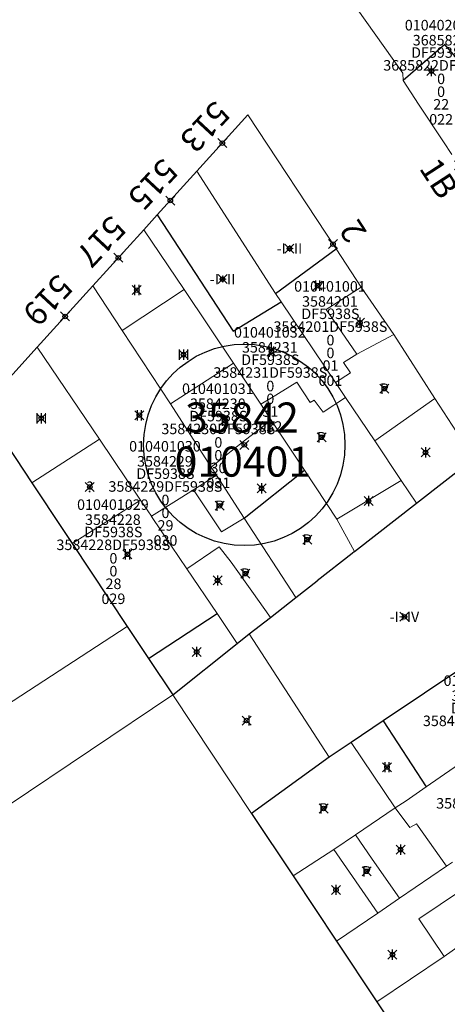
# Model space of a CAD drawing. Units: metres. Extents: x 452900 to 454027, y 4597990 to 4599343.
# Drawn here: x 453390 to 453419, y 4598231 to 4598296 of the extents above; entities that cross this region are included whole.
import ezdxf
from ezdxf.enums import TextEntityAlignment as Align

# ---------------------------------------------------------------- set-up
doc = ezdxf.new("R2010")
doc.units = ezdxf.units.M
doc.header["$MEASUREMENT"] = 0
doc.header["$PDMODE"] = 35
doc.header["$PDSIZE"] = 0.3
for name, color, linetype in [('2_CQPM_ILLES_NOVES', 6, 'Continuous'), ('2_CQPM_ILLES_NOVES_CADASTRE', 230, 'Continuous'), ('2_CQPM_PARCELLES_NOVES', 31, 'Continuous'), ('2_CQPM_VOLUMETRIES_NOVES', 4, 'Continuous'), ('CQPM_ILLES_CODIGIS', 3, 'Continuous'), ('CQPM_ILLES_IDENT', 3, 'Continuous'), ('CQPM_ILLES_U', 3, 'Continuous'), ('CQPM_ILLES_UTM', 3, 'Continuous'), ('CQPM_NUMPOL', 6, 'Continuous'), ('CQPM_NUMPOL_CODGIS', 6, 'Continuous'), ('CQPM_NUMPOL_DISTAL', 7, 'Continuous'), ('CQPM_NUMPOL_DISTAL_VIRTUAL', 7, 'Continuous'), ('CQPM_NUMPOL_IDENT', 6, 'Continuous'), ('CQPM_NUMPOL_NUM', 6, 'Continuous'), ('CQPM_NUMPOL_NUMEDIF', 6, 'Continuous'), ('CQPM_NUMPOL_UTM', 6, 'Continuous'), ('CQPM_PARCEL_U', 2, 'Continuous'), ('CQPM_VOLUMETRIA_BLOC', 1, 'Continuous'), ('CQPM_VOLUMETRIA_IDENT', 1, 'Continuous'), ('CQPM_VOLUMETRIA_NUMEDIF', 1, 'Continuous'), ('CQPM_VOLUMETRIA_PLANTES', 1, 'Continuous')]:
    doc.layers.add(name, color=color, linetype=linetype)
doc.styles.add('ARIAL', font='arial.ttf')
doc.styles.get("Standard").update_dxf_attribs({"font": 'txt.shx'})

# ---------------------------------------------------------------- blocks, each defined once
blk = doc.blocks.new('CQPM_NUMPOL')
at = {"layer": 'CQPM_NUMPOL_IDENT'}
blk.add_point((0, 0), dxfattribs=at)
at = {"layer": 'CQPM_NUMPOL_CODGIS'}
blk.add_attdef('CODI_GIS', text='', height=1.05, dxfattribs=at).set_placement((0, -4.346), align=Align.CENTER)
at = {"layer": 'CQPM_NUMPOL_NUM', "color": 0}
blk.add_attdef('NUMERO', text='', height=1.05, dxfattribs=at).set_placement((0, -1.574), align=Align.CENTER)
at = {"layer": 'CQPM_NUMPOL_NUMEDIF'}
blk.add_attdef('NUM_EDIFICI', text='', height=1.05, dxfattribs=at).set_placement((0, -2.971), align=Align.CENTER)
at = {"layer": 'CQPM_NUMPOL_UTM'}
blk.add_attdef('UTM', text='', height=1.05, dxfattribs=at).set_placement((0, -5.906), align=Align.CENTER)
blk = doc.blocks.new('CQPM_VOLUMETRIA')
at = {"layer": 'CQPM_VOLUMETRIA_IDENT'}
blk.add_point((0, 0), dxfattribs=at)
at = {"layer": 'CQPM_VOLUMETRIA_NUMEDIF'}
blk.add_attdef('NUM_EDIFICI', text='', height=0.7, dxfattribs=at).set_placement((0, -1), align=Align.CENTER)
at = {"layer": 'CQPM_VOLUMETRIA_PLANTES'}
blk.add_attdef('PLANTES', text='', height=0.7, dxfattribs=at).set_placement((0, 0), align=Align.MIDDLE_CENTER)
blk = doc.blocks.new('CQPM_ILLES')
at = {"layer": 'CQPM_ILLES_IDENT'}
blk.add_circle((0, 0), 6.705, dxfattribs=at)
blk.add_point((0, 0), dxfattribs=at)
at = {"layer": 'CQPM_ILLES_CODIGIS', "color": 3, "style": 'ARIAL'}
blk.add_attdef('CODI_GIS', text='', height=2, dxfattribs=at).set_placement((-0.099, -1.116), align=Align.MIDDLE_CENTER)
at = {"layer": 'CQPM_ILLES_UTM', "color": 3, "style": 'ARIAL'}
blk.add_attdef('UTM_ILLA', text='', height=2, dxfattribs=at).set_placement((-0.155, 1.819), align=Align.MIDDLE_CENTER)
blk = doc.blocks.new('CQPM_PARCEL_U')

msp = doc.modelspace()

# ---------------------------------------------------------------- linework, layer by layer
at = {"layer": '2_CQPM_ILLES_NOVES', "linetype": 'Continuous', "lineweight": 0}
for points in [[(453415.956, 4598292.297), (453415.956, 4598292.297), (453415.925, 4598292.77), (453409.225, 4598302.232), (453412.408, 4598305.204)], [(453415.956, 4598292.297), (453416.967, 4598290.718), (453418.63, 4598288.196), (453419.179, 4598287.364)], [(453402.202, 4598286.243), (453405.61, 4598290), (453411.481, 4598281.081)], [(453399.569, 4598283.341), (453402.202, 4598286.243)], [(453398.67, 4598282.351), (453399.569, 4598283.341)], [(453395.288, 4598278.622), (453398.67, 4598282.351)], [(453411.481, 4598281.081), (453413.155, 4598278.538)], [(453391.581, 4598274.537), (453395.288, 4598278.622)], [(453413.155, 4598278.538), (453415.323, 4598275.389)], [(453415.323, 4598275.389), (453418.046, 4598271.113)], [(453387.909, 4598270.49), (453391.581, 4598274.537)], [(453418.046, 4598271.113), (453420.66, 4598267.135)]]:
    msp.add_lwpolyline(points, dxfattribs=at)
at = {"layer": '2_CQPM_ILLES_NOVES_CADASTRE', "linetype": 'Continuous', "lineweight": 30}
for points in [[(453387.909, 4598270.49), (453391.227, 4598265.495)], [(453416.844, 4598264.153), (453420.66, 4598267.135)], [(453391.227, 4598265.495), (453393.323, 4598262.339), (453393.896, 4598261.475)], [(453412.713, 4598260.924), (453416.844, 4598264.153)], [(453393.896, 4598261.475), (453397.564, 4598255.95)], [(453412.713, 4598260.924), (453412.555, 4598260.801), (453410.218, 4598258.974)], [(453408.795, 4598257.862), (453410.218, 4598258.974)], [(453407.113, 4598256.539), (453408.795, 4598257.862)], [(453425.548, 4598256.974), (453414.61, 4598249.654)], [(453397.564, 4598255.95), (453398.989, 4598253.821)], [(453405.699, 4598255.446), (453407.113, 4598256.539)], [(453404.894, 4598254.813), (453405.699, 4598255.446)], [(453400.603, 4598251.389), (453404.894, 4598254.813)], [(453398.989, 4598253.821), (453400.603, 4598251.389)], [(453414.61, 4598249.654), (453412.475, 4598248.226)], [(453412.475, 4598248.226), (453411.02, 4598247.252)], [(453411.02, 4598247.252), (453405.853, 4598243.489)], [(453405.853, 4598243.489), (453408.613, 4598239.339)], [(453408.613, 4598239.339), (453411.505, 4598234.989)], [(453411.505, 4598234.989), (453414.193, 4598230.959)], [(453414.193, 4598230.959), (453416.933, 4598226.849)]]:
    msp.add_lwpolyline(points, dxfattribs=at)
at = {"layer": '2_CQPM_PARCELLES_NOVES', "linetype": 'Continuous', "lineweight": 0}
for points in [[(453407.453, 4598278.109), (453402.202, 4598286.243)], [(453401.358, 4598278.375), (453398.67, 4598282.351)], [(453395.288, 4598278.622), (453397.226, 4598275.644)], [(453404.644, 4598273.481), (453401.358, 4598278.375)], [(453407.826, 4598277.555), (453407.453, 4598278.109)], [(453411.443, 4598272.179), (453407.826, 4598277.555)], [(453397.226, 4598275.644), (453400.456, 4598270.756)], [(453395.713, 4598268.416), (453391.581, 4598274.537)], [(453406.464, 4598270.733), (453404.644, 4598273.481)], [(453412.107, 4598271.185), (453411.443, 4598272.179)], [(453414.059, 4598268.297), (453412.107, 4598271.185)], [(453400.456, 4598270.756), (453403.163, 4598266.549)], [(453407.159, 4598269.682), (453406.464, 4598270.733)], [(453408.973, 4598266.939), (453407.159, 4598269.682)], [(453398.461, 4598264.345), (453395.713, 4598268.416)], [(453415.812, 4598265.657), (453414.059, 4598268.297)], [(453403.163, 4598266.549), (453403.513, 4598266.019)], [(453409.366, 4598266.346), (453408.973, 4598266.939)], [(453403.513, 4598266.019), (453405.352, 4598263.154)], [(453411.52, 4598263.087), (453409.366, 4598266.346)], [(453416.844, 4598264.153), (453415.812, 4598265.657)], [(453399.178, 4598263.282), (453398.461, 4598264.345)], [(453401.545, 4598259.774), (453400.527, 4598261.283), (453399.186, 4598263.27), (453399.178, 4598263.282)], [(453405.352, 4598263.154), (453408.795, 4598257.862)], [(453412.713, 4598260.924), (453411.52, 4598263.087)], [(453403.557, 4598256.795), (453401.545, 4598259.774)], [(453404.894, 4598254.813), (453403.557, 4598256.795)], [(453417.474, 4598245.258), (453428.375, 4598252.784)], [(453416.154, 4598244.343), (453417.474, 4598245.258)], [(453415.403, 4598243.859), (453416.154, 4598244.343)], [(453412.773, 4598242.079), (453415.403, 4598243.859)], [(453411.323, 4598241.101), (453412.773, 4598242.079)], [(453408.613, 4598239.339), (453411.323, 4598241.101)], [(453419.233, 4598240.26), (453418.823, 4598239.979)], [(453418.823, 4598239.979), (453415.693, 4598237.849)], [(453415.693, 4598237.849), (453414.253, 4598236.859)], [(453414.253, 4598236.859), (453411.505, 4598234.989)], [(453420.963, 4598235.589), (453418.672, 4598233.98)], [(453418.672, 4598233.98), (453414.193, 4598230.959)]]:
    msp.add_lwpolyline(points, dxfattribs=at)
at = {"layer": '2_CQPM_VOLUMETRIES_NOVES'}
for points in [[(453423.284, 4598291.105), (453422.001, 4598292.582), (453421.548, 4598292.189), (453420.826, 4598293.019), (453420.449, 4598292.691), (453418.711, 4598294.691), (453415.956, 4598292.297)], [(453399.569, 4598283.341), (453404.618, 4598275.596), (453407.826, 4598277.555)], [(453407.453, 4598278.109), (453411.481, 4598281.081)], [(453405.352, 4598263.154), (453409.366, 4598266.346)], [(453398.989, 4598253.821), (453403.557, 4598256.795)], [(453414.61, 4598249.654), (453417.474, 4598245.258)]]:
    msp.add_lwpolyline(points, dxfattribs=at)
at = {"layer": '2_CQPM_VOLUMETRIES_NOVES', "linetype": 'Continuous', "lineweight": 0}
for points in [[(453401.358, 4598278.375), (453397.226, 4598275.644)], [(453412.868, 4598274.076), (453410.822, 4598277.05), (453413.155, 4598278.538)], [(453418.046, 4598271.113), (453414.059, 4598268.297)], [(453407.159, 4598269.682), (453405.443, 4598268.377)], [(453405.443, 4598268.377), (453404.494, 4598267.604)], [(453404.494, 4598267.604), (453403.163, 4598266.549)], [(453403.513, 4598266.019), (453401.983, 4598265.039)], [(453401.983, 4598265.039), (453403.847, 4598262.232), (453405.352, 4598263.154)], [(453375.272, 4598241.427), (453397.564, 4598255.95)], [(453405.699, 4598255.446), (453411.02, 4598247.252)], [(453378.659, 4598236.652), (453400.603, 4598251.389)], [(453400.603, 4598251.389), (453405.853, 4598243.489)], [(453415.403, 4598243.859), (453416.393, 4598242.559), (453416.843, 4598242.809)], [(453416.843, 4598242.809), (453418.823, 4598239.979)], [(453415.693, 4598237.849), (453413.89, 4598240.461), (453412.773, 4598242.079)], [(453411.323, 4598241.101), (453414.253, 4598236.859)], [(453418.672, 4598233.98), (453416.993, 4598236.469), (453419.822, 4598238.379), (453419.973, 4598238.472)]]:
    msp.add_lwpolyline(points, dxfattribs=at)
at = {"layer": '2_CQPM_VOLUMETRIES_NOVES', "linetype": 'Continuous', "lineweight": 0, "flags": 128}
for points in [[(453415.323, 4598275.389), (453412.868, 4598274.076)], [(453412.868, 4598274.076), (453411.978, 4598273.526), (453412.438, 4598272.826), (453411.443, 4598272.179)], [(453404.644, 4598273.481), (453400.456, 4598270.756)], [(453406.464, 4598270.733), (453407.183, 4598271.164), (453408.858, 4598272.196), (453409.757, 4598270.842), (453410.021, 4598270.997), (453410.611, 4598270.213), (453412.107, 4598271.185)], [(453395.713, 4598268.416), (453391.227, 4598265.495)], [(453415.812, 4598265.657), (453411.52, 4598263.087)], [(453401.983, 4598265.039), (453399.178, 4598263.282)], [(453398.461, 4598264.345), (453393.896, 4598261.475)], [(453401.545, 4598259.774), (453403.686, 4598261.25), (453404.5, 4598260.214), (453405.871, 4598258.29), (453407.113, 4598256.539)], [(453415.403, 4598243.859), (453412.475, 4598248.226)]]:
    msp.add_lwpolyline(points, dxfattribs=at)

# ---------------------------------------------------------------- block references
at = {"layer": 'CQPM_ILLES_U', "xscale": 1.000001550389833, "yscale": 1.000001550389833, "zscale": 1.000001550389833, "rotation": 359.9995652698055}
msp.add_blockref('CQPM_ILLES', (453405.366, 4598268.033), dxfattribs=at).add_auto_attribs({'UTM_ILLA': '35842', 'CODI_GIS': '010401'})
at = {"layer": 'CQPM_NUMPOL'}
ref = msp.add_blockref('CQPM_NUMPOL', (453400.436, 4598284.297), dxfattribs=dict(at, xscale=1.500002325268711, yscale=1.500002325268711, zscale=1.0000015504, rotation=226.9995652620578))
ref.add_attrib('NUMERO', '515', dxfattribs={"layer": 'CQPM_NUMPOL_NUM', "color": 0, "height": 1.575, "rotation": 226.99957}).set_placement((453398.709, 4598285.907), align=Align.CENTER)
ref = msp.add_blockref('CQPM_NUMPOL', (453396.979, 4598280.487), dxfattribs=dict(at, xscale=1.500002325268711, yscale=1.500002325268711, zscale=1.0000015504, rotation=226.9995652620578))
ref.add_attrib('NUMERO', '517', dxfattribs={"layer": 'CQPM_NUMPOL_NUM', "color": 0, "height": 1.575, "rotation": 226.99957}).set_placement((453395.253, 4598282.097), align=Align.CENTER)
ref = msp.add_blockref('CQPM_NUMPOL', (453393.435, 4598276.58), dxfattribs=dict(at, xscale=1.500002325268711, yscale=1.500002325268711, zscale=1.0000015504, rotation=226.9995652620578))
ref.add_attrib('NUMERO', '519', dxfattribs={"layer": 'CQPM_NUMPOL_NUM', "color": 0, "height": 1.575, "rotation": 226.99957}).set_placement((453391.708, 4598278.19), align=Align.CENTER)
at = {"layer": 'CQPM_NUMPOL_DISTAL'}
ref = msp.add_blockref('CQPM_NUMPOL', (453403.906, 4598288.122), dxfattribs=dict(at, xscale=1.500002325268711, yscale=1.500002325268711, zscale=1.0000015504, rotation=226.9995652620578))
ref.add_attrib('NUMERO', '513', dxfattribs={"layer": 'CQPM_NUMPOL_NUM', "color": 0, "height": 1.575, "rotation": 226.99957}).set_placement((453402.179, 4598289.732), align=Align.CENTER)
ref = msp.add_blockref('CQPM_NUMPOL', (453419.657, 4598286.64), dxfattribs=dict(at, xscale=1.500002325660115, yscale=1.500002325660115, zscale=1.0000015504, rotation=302.999565272901))
ref.add_attrib('NUMERO', '1B', dxfattribs={"layer": 'CQPM_NUMPOL_NUM', "color": 0, "height": 1.575, "rotation": 302.99957}).set_placement((453417.677, 4598285.354), align=Align.CENTER)
at = {"layer": 'CQPM_NUMPOL_DISTAL_VIRTUAL'}
ref = msp.add_blockref('CQPM_NUMPOL', (453411.274, 4598281.396), dxfattribs=dict(at, xscale=1.500002325472286, yscale=1.500002325472286, zscale=1.0000015504, rotation=122.9995652669558))
ref.add_attrib('NUMERO', '2', dxfattribs={"layer": 'CQPM_NUMPOL_NUM', "color": 0, "height": 1.575, "rotation": 122.99957}).set_placement((453413.254, 4598282.682), align=Align.CENTER)
at = {"layer": 'CQPM_PARCEL_U'}
ref = msp.add_blockref('CQPM_PARCEL_U', (453418.438, 4598294.554), dxfattribs=at)
ref.add_attrib('REFCA_PAR', '0', dxfattribs={"height": 0.7}).set_placement((453418.471, 4598291.194), align=Align.CENTER)
ref.add_attrib('REFCA_POL', '0', dxfattribs={"height": 0.7}).set_placement((453418.471, 4598292.048), align=Align.CENTER)
ref.add_attrib('UTM_TOTAL', '3685822DF5938N', dxfattribs={"height": 0.7}).set_placement((453418.471, 4598292.948), align=Align.CENTER)
ref.add_attrib('UTM', '3685822', dxfattribs={"height": 0.7}).set_placement((453418.438, 4598294.623), align=Align.CENTER)
ref.add_attrib('CODI_GIS', '010402022', dxfattribs={"height": 0.7}).set_placement((453418.438, 4598295.623), align=Align.CENTER)
ref.add_attrib('PARCEL_GIS', '022', dxfattribs={"height": 0.7}).set_placement((453418.474, 4598289.354), align=Align.CENTER)
ref.add_attrib('PARCEL_UTM', '22', dxfattribs={"height": 0.7}).set_placement((453418.478, 4598290.353), align=Align.CENTER)
ref.add_attrib('PLANOL', 'DF5938N', dxfattribs={"height": 0.7}).set_placement((453418.471, 4598293.801), align=Align.CENTER)
ref = msp.add_blockref('CQPM_PARCEL_U', (453411.069, 4598277.162), dxfattribs=at)
ref.add_attrib('REFCA_PAR', '0', dxfattribs={"height": 0.7}).set_placement((453411.102, 4598273.802), align=Align.CENTER)
ref.add_attrib('REFCA_POL', '0', dxfattribs={"height": 0.7}).set_placement((453411.102, 4598274.655), align=Align.CENTER)
ref.add_attrib('UTM_TOTAL', '3584201DF5938S', dxfattribs={"height": 0.7}).set_placement((453411.102, 4598275.556), align=Align.CENTER)
ref.add_attrib('UTM', '3584201', dxfattribs={"height": 0.7}).set_placement((453411.069, 4598277.231), align=Align.CENTER)
ref.add_attrib('CODI_GIS', '010401001', dxfattribs={"height": 0.7}).set_placement((453411.069, 4598278.231), align=Align.CENTER)
ref.add_attrib('PARCEL_GIS', '001', dxfattribs={"height": 0.7}).set_placement((453411.104, 4598271.961), align=Align.CENTER)
ref.add_attrib('PARCEL_UTM', '01', dxfattribs={"height": 0.7}).set_placement((453411.108, 4598272.961), align=Align.CENTER)
ref.add_attrib('PLANOL', 'DF5938S', dxfattribs={"height": 0.7}).set_placement((453411.102, 4598276.409), align=Align.CENTER)
ref = msp.add_blockref('CQPM_PARCEL_U', (453407.065, 4598274.104), dxfattribs=at)
ref.add_attrib('REFCA_PAR', '0', dxfattribs={"height": 0.7}).set_placement((453407.098, 4598270.744), align=Align.CENTER)
ref.add_attrib('REFCA_POL', '0', dxfattribs={"height": 0.7}).set_placement((453407.098, 4598271.597), align=Align.CENTER)
ref.add_attrib('UTM_TOTAL', '3584231DF5938S', dxfattribs={"height": 0.7}).set_placement((453407.098, 4598272.498), align=Align.CENTER)
ref.add_attrib('UTM', '3584231', dxfattribs={"height": 0.7}).set_placement((453407.065, 4598274.173), align=Align.CENTER)
ref.add_attrib('CODI_GIS', '010401032', dxfattribs={"height": 0.7}).set_placement((453407.065, 4598275.173), align=Align.CENTER)
ref.add_attrib('PARCEL_GIS', '032', dxfattribs={"height": 0.7}).set_placement((453407.101, 4598268.903), align=Align.CENTER)
ref.add_attrib('PARCEL_UTM', '31', dxfattribs={"height": 0.7}).set_placement((453407.105, 4598269.903), align=Align.CENTER)
ref.add_attrib('PLANOL', 'DF5938S', dxfattribs={"height": 0.7}).set_placement((453407.098, 4598273.351), align=Align.CENTER)
ref = msp.add_blockref('CQPM_PARCEL_U', (453403.603, 4598270.351), dxfattribs=at)
ref.add_attrib('REFCA_PAR', '0', dxfattribs={"height": 0.7}).set_placement((453403.636, 4598266.991), align=Align.CENTER)
ref.add_attrib('REFCA_POL', '0', dxfattribs={"height": 0.7}).set_placement((453403.636, 4598267.844), align=Align.CENTER)
ref.add_attrib('UTM_TOTAL', '3584230DF5938S', dxfattribs={"height": 0.7}).set_placement((453403.636, 4598268.745), align=Align.CENTER)
ref.add_attrib('UTM', '3584230', dxfattribs={"height": 0.7}).set_placement((453403.603, 4598270.42), align=Align.CENTER)
ref.add_attrib('CODI_GIS', '010401031', dxfattribs={"height": 0.7}).set_placement((453403.603, 4598271.42), align=Align.CENTER)
ref.add_attrib('PARCEL_GIS', '031', dxfattribs={"height": 0.7}).set_placement((453403.638, 4598265.151), align=Align.CENTER)
ref.add_attrib('PARCEL_UTM', '30', dxfattribs={"height": 0.7}).set_placement((453403.642, 4598266.15), align=Align.CENTER)
ref.add_attrib('PLANOL', 'DF5938S', dxfattribs={"height": 0.7}).set_placement((453403.636, 4598269.598), align=Align.CENTER)
ref = msp.add_blockref('CQPM_PARCEL_U', (453400.079, 4598266.518), dxfattribs=at)
ref.add_attrib('REFCA_PAR', '0', dxfattribs={"height": 0.7}).set_placement((453400.112, 4598263.158), align=Align.CENTER)
ref.add_attrib('REFCA_POL', '0', dxfattribs={"height": 0.7}).set_placement((453400.112, 4598264.011), align=Align.CENTER)
ref.add_attrib('UTM_TOTAL', '3584229DF5938S', dxfattribs={"height": 0.7}).set_placement((453400.112, 4598264.912), align=Align.CENTER)
ref.add_attrib('UTM', '3584229', dxfattribs={"height": 0.7}).set_placement((453400.079, 4598266.587), align=Align.CENTER)
ref.add_attrib('CODI_GIS', '010401030', dxfattribs={"height": 0.7}).set_placement((453400.079, 4598267.587), align=Align.CENTER)
ref.add_attrib('PARCEL_GIS', '030', dxfattribs={"height": 0.7}).set_placement((453400.114, 4598261.317), align=Align.CENTER)
ref.add_attrib('PARCEL_UTM', '29', dxfattribs={"height": 0.7}).set_placement((453400.118, 4598262.317), align=Align.CENTER)
ref.add_attrib('PLANOL', 'DF5938S', dxfattribs={"height": 0.7}).set_placement((453400.112, 4598265.765), align=Align.CENTER)
ref = msp.add_blockref('CQPM_PARCEL_U', (453396.614, 4598262.635), dxfattribs=at)
ref.add_attrib('REFCA_PAR', '0', dxfattribs={"height": 0.7}).set_placement((453396.647, 4598259.275), align=Align.CENTER)
ref.add_attrib('REFCA_POL', '0', dxfattribs={"height": 0.7}).set_placement((453396.647, 4598260.129), align=Align.CENTER)
ref.add_attrib('UTM_TOTAL', '3584228DF5938S', dxfattribs={"height": 0.7}).set_placement((453396.647, 4598261.029), align=Align.CENTER)
ref.add_attrib('UTM', '3584228', dxfattribs={"height": 0.7}).set_placement((453396.614, 4598262.704), align=Align.CENTER)
ref.add_attrib('CODI_GIS', '010401029', dxfattribs={"height": 0.7}).set_placement((453396.614, 4598263.704), align=Align.CENTER)
ref.add_attrib('PARCEL_GIS', '029', dxfattribs={"height": 0.7}).set_placement((453396.649, 4598257.435), align=Align.CENTER)
ref.add_attrib('PARCEL_UTM', '28', dxfattribs={"height": 0.7}).set_placement((453396.653, 4598258.434), align=Align.CENTER)
ref.add_attrib('PLANOL', 'DF5938S', dxfattribs={"height": 0.7}).set_placement((453396.647, 4598261.882), align=Align.CENTER)
ref = msp.add_blockref('CQPM_PARCEL_U', (453421.018, 4598250.916), dxfattribs=at)
ref.add_attrib('REFCA_PAR', '0', dxfattribs={"height": 0.7}).set_placement((453421.051, 4598247.556), align=Align.CENTER)
ref.add_attrib('REFCA_POL', '0', dxfattribs={"height": 0.7}).set_placement((453421.051, 4598248.41), align=Align.CENTER)
ref.add_attrib('UTM_TOTAL', '3584203DF5938S', dxfattribs={"height": 0.7}).set_placement((453421.051, 4598249.31), align=Align.CENTER)
ref.add_attrib('UTM', '3584203', dxfattribs={"height": 0.7}).set_placement((453421.018, 4598250.985), align=Align.CENTER)
ref.add_attrib('CODI_GIS', '010401003', dxfattribs={"height": 0.7}).set_placement((453421.018, 4598251.985), align=Align.CENTER)
ref.add_attrib('PARCEL_GIS', '003', dxfattribs={"height": 0.7}).set_placement((453421.053, 4598245.716), align=Align.CENTER)
ref.add_attrib('PARCEL_UTM', '03', dxfattribs={"height": 0.7}).set_placement((453421.057, 4598246.715), align=Align.CENTER)
ref.add_attrib('PLANOL', 'DF5938S', dxfattribs={"height": 0.7}).set_placement((453421.051, 4598250.163), align=Align.CENTER)
ref = msp.add_blockref('CQPM_PARCEL_U', (453421.903, 4598245.422), dxfattribs=at)
ref.add_attrib('REFCA_PAR', '0', dxfattribs={"height": 0.7}).set_placement((453421.936, 4598242.063), align=Align.CENTER)
ref.add_attrib('REFCA_POL', '0', dxfattribs={"height": 0.7}).set_placement((453421.936, 4598242.916), align=Align.CENTER)
ref.add_attrib('UTM_TOTAL', '3584204DF5938S', dxfattribs={"height": 0.7}).set_placement((453421.936, 4598243.816), align=Align.CENTER)
ref.add_attrib('UTM', '3584204', dxfattribs={"height": 0.7}).set_placement((453421.903, 4598245.492), align=Align.CENTER)
ref.add_attrib('CODI_GIS', '010401004', dxfattribs={"height": 0.7}).set_placement((453421.903, 4598246.492), align=Align.CENTER)
ref.add_attrib('PARCEL_GIS', '004', dxfattribs={"height": 0.7}).set_placement((453421.938, 4598240.222), align=Align.CENTER)
ref.add_attrib('PARCEL_UTM', '04', dxfattribs={"height": 0.7}).set_placement((453421.942, 4598241.221), align=Align.CENTER)
ref.add_attrib('PLANOL', 'DF5938S', dxfattribs={"height": 0.7}).set_placement((453421.936, 4598244.67), align=Align.CENTER)
at = {"layer": 'CQPM_VOLUMETRIA_BLOC', "color": 7}
ref = msp.add_blockref('CQPM_VOLUMETRIA', (453417.829, 4598292.919), dxfattribs=dict(at, xscale=1.000001550400009, yscale=1.000001550400009, zscale=1.000001550400009, rotation=359.9995652666707))
ref.add_attrib('PLANTES', 'I', dxfattribs={"layer": 'CQPM_VOLUMETRIA_PLANTES', "height": 0.7, "rotation": 359.99957}).set_placement((453417.829, 4598292.919), align=Align.MIDDLE_CENTER)
ref = msp.add_blockref('CQPM_VOLUMETRIA', (453408.375, 4598281.103), dxfattribs=dict(at, xscale=1.000001550400009, yscale=1.000001550400009, zscale=1.000001550400009, rotation=359.9995652666707))
ref.add_attrib('PLANTES', '-I+II', dxfattribs={"layer": 'CQPM_VOLUMETRIA_PLANTES', "height": 0.7, "rotation": 359.99957}).set_placement((453408.375, 4598281.103), align=Align.MIDDLE_CENTER)
ref = msp.add_blockref('CQPM_VOLUMETRIA', (453403.916, 4598279.067), dxfattribs=dict(at, xscale=1.000001550400009, yscale=1.000001550400009, zscale=1.000001550400009, rotation=359.9995652666707))
ref.add_attrib('PLANTES', '-I+II', dxfattribs={"layer": 'CQPM_VOLUMETRIA_PLANTES', "height": 0.7, "rotation": 359.99957}).set_placement((453403.916, 4598279.067), align=Align.MIDDLE_CENTER)
ref = msp.add_blockref('CQPM_VOLUMETRIA', (453410.248, 4598278.629), dxfattribs=dict(at, xscale=1.000001550400009, yscale=1.000001550400009, zscale=1.000001550400009, rotation=359.9995652666707))
ref.add_attrib('PLANTES', 'II', dxfattribs={"layer": 'CQPM_VOLUMETRIA_PLANTES', "height": 0.7, "rotation": 359.99957}).set_placement((453410.248, 4598278.629), align=Align.MIDDLE_CENTER)
ref = msp.add_blockref('CQPM_VOLUMETRIA', (453398.208, 4598278.336), dxfattribs=dict(at, xscale=1.000001550400009, yscale=1.000001550400009, zscale=1.000001550400009, rotation=359.9995652666707))
ref.add_attrib('PLANTES', 'II', dxfattribs={"layer": 'CQPM_VOLUMETRIA_PLANTES', "height": 0.7, "rotation": 359.99957}).set_placement((453398.208, 4598278.336), align=Align.MIDDLE_CENTER)
ref = msp.add_blockref('CQPM_VOLUMETRIA', (453413.072, 4598276.17), dxfattribs=dict(at, xscale=1.000001550400009, yscale=1.000001550400009, zscale=1.000001550400009, rotation=359.9995652666707))
ref.add_attrib('PLANTES', 'I', dxfattribs={"layer": 'CQPM_VOLUMETRIA_PLANTES', "height": 0.7, "rotation": 359.99957}).set_placement((453413.072, 4598276.17), align=Align.MIDDLE_CENTER)
ref = msp.add_blockref('CQPM_VOLUMETRIA', (453401.319, 4598274.035), dxfattribs=dict(at, xscale=1.000001550400009, yscale=1.000001550400009, zscale=1.000001550400009, rotation=359.9995652666707))
ref.add_attrib('PLANTES', 'III', dxfattribs={"layer": 'CQPM_VOLUMETRIA_PLANTES', "height": 0.7, "rotation": 359.99957}).set_placement((453401.319, 4598274.035), align=Align.MIDDLE_CENTER)
ref = msp.add_blockref('CQPM_VOLUMETRIA', (453407.174, 4598274.233), dxfattribs=dict(at, xscale=1.000001550400009, yscale=1.000001550400009, zscale=1.000001550400009, rotation=359.9995652666707))
ref.add_attrib('PLANTES', 'II', dxfattribs={"layer": 'CQPM_VOLUMETRIA_PLANTES', "height": 0.7, "rotation": 359.99957}).set_placement((453407.174, 4598274.233), align=Align.MIDDLE_CENTER)
ref = msp.add_blockref('CQPM_VOLUMETRIA', (453414.691, 4598271.772), dxfattribs=dict(at, xscale=1.000001550400009, yscale=1.000001550400009, zscale=1.000001550400009, rotation=359.9995652666707))
ref.add_attrib('PLANTES', 'P', dxfattribs={"layer": 'CQPM_VOLUMETRIA_PLANTES', "height": 0.7, "rotation": 359.99957}).set_placement((453414.691, 4598271.772), align=Align.MIDDLE_CENTER)
ref = msp.add_blockref('CQPM_VOLUMETRIA', (453398.377, 4598270.004), dxfattribs=dict(at, xscale=1.000001550400009, yscale=1.000001550400009, zscale=1.000001550400009, rotation=359.9995652666707))
ref.add_attrib('PLANTES', 'II', dxfattribs={"layer": 'CQPM_VOLUMETRIA_PLANTES', "height": 0.7, "rotation": 359.99957}).set_placement((453398.377, 4598270.004), align=Align.MIDDLE_CENTER)
ref = msp.add_blockref('CQPM_VOLUMETRIA', (453391.846, 4598269.804), dxfattribs=dict(at, xscale=1.000001550400009, yscale=1.000001550400009, zscale=1.000001550400009, rotation=359.9995652666707))
ref.add_attrib('PLANTES', 'III', dxfattribs={"layer": 'CQPM_VOLUMETRIA_PLANTES', "height": 0.7, "rotation": 359.99957}).set_placement((453391.846, 4598269.804), align=Align.MIDDLE_CENTER)
ref = msp.add_blockref('CQPM_VOLUMETRIA', (453404.044, 4598269.642), dxfattribs=dict(at, xscale=1.000001550400009, yscale=1.000001550400009, zscale=1.000001550400009, rotation=359.9995652666707))
ref.add_attrib('PLANTES', 'II', dxfattribs={"layer": 'CQPM_VOLUMETRIA_PLANTES', "height": 0.7, "rotation": 359.99957}).set_placement((453404.044, 4598269.642), align=Align.MIDDLE_CENTER)
ref = msp.add_blockref('CQPM_VOLUMETRIA', (453410.509, 4598268.536), dxfattribs=dict(at, xscale=1.000001550400009, yscale=1.000001550400009, zscale=1.000001550400009, rotation=359.9995652666707))
ref.add_attrib('PLANTES', 'P', dxfattribs={"layer": 'CQPM_VOLUMETRIA_PLANTES', "height": 0.7, "rotation": 359.99957}).set_placement((453410.509, 4598268.536), align=Align.MIDDLE_CENTER)
ref = msp.add_blockref('CQPM_VOLUMETRIA', (453417.433, 4598267.529), dxfattribs=dict(at, xscale=1.000001550400009, yscale=1.000001550400009, zscale=1.000001550400009, rotation=359.9995652666707))
ref.add_attrib('PLANTES', 'I', dxfattribs={"layer": 'CQPM_VOLUMETRIA_PLANTES', "height": 0.7, "rotation": 359.99957}).set_placement((453417.433, 4598267.529), align=Align.MIDDLE_CENTER)
ref = msp.add_blockref('CQPM_VOLUMETRIA', (453395.078, 4598265.228), dxfattribs=dict(at, xscale=1.000001550389833, yscale=1.000001550389833, zscale=1.000001550389833, rotation=359.9995652698055))
ref.add_attrib('PLANTES', '?', dxfattribs={"layer": 'CQPM_VOLUMETRIA_PLANTES', "height": 0.7, "rotation": 359.99957}).set_placement((453395.078, 4598265.228), align=Align.MIDDLE_CENTER)
ref = msp.add_blockref('CQPM_VOLUMETRIA', (453406.511, 4598265.139), dxfattribs=dict(at, xscale=1.000001550400009, yscale=1.000001550400009, zscale=1.000001550400009, rotation=359.9995652666707))
ref.add_attrib('PLANTES', 'I', dxfattribs={"layer": 'CQPM_VOLUMETRIA_PLANTES', "height": 0.7, "rotation": 359.99957}).set_placement((453406.511, 4598265.139), align=Align.MIDDLE_CENTER)
ref = msp.add_blockref('CQPM_VOLUMETRIA', (453413.638, 4598264.295), dxfattribs=dict(at, xscale=1.000001550400009, yscale=1.000001550400009, zscale=1.000001550400009, rotation=359.9995652666707))
ref.add_attrib('PLANTES', 'I', dxfattribs={"layer": 'CQPM_VOLUMETRIA_PLANTES', "height": 0.7, "rotation": 359.99957}).set_placement((453413.638, 4598264.295), align=Align.MIDDLE_CENTER)
ref = msp.add_blockref('CQPM_VOLUMETRIA', (453403.719, 4598263.978), dxfattribs=dict(at, xscale=1.000001550400009, yscale=1.000001550400009, zscale=1.000001550400009, rotation=359.9995652666707))
ref.add_attrib('PLANTES', 'P', dxfattribs={"layer": 'CQPM_VOLUMETRIA_PLANTES', "height": 0.7, "rotation": 359.99957}).set_placement((453403.719, 4598263.978), align=Align.MIDDLE_CENTER)
ref = msp.add_blockref('CQPM_VOLUMETRIA', (453409.554, 4598261.724), dxfattribs=dict(at, xscale=1.000001550400009, yscale=1.000001550400009, zscale=1.000001550400009, rotation=359.9995652666707))
ref.add_attrib('PLANTES', 'P', dxfattribs={"layer": 'CQPM_VOLUMETRIA_PLANTES', "height": 0.7, "rotation": 359.99957}).set_placement((453409.554, 4598261.724), align=Align.MIDDLE_CENTER)
ref = msp.add_blockref('CQPM_VOLUMETRIA', (453397.585, 4598260.743), dxfattribs=dict(at, xscale=1.000001550400009, yscale=1.000001550400009, zscale=1.000001550400009, rotation=359.9995652666707))
ref.add_attrib('PLANTES', 'II', dxfattribs={"layer": 'CQPM_VOLUMETRIA_PLANTES', "height": 0.7, "rotation": 359.99957}).set_placement((453397.585, 4598260.743), align=Align.MIDDLE_CENTER)
ref = msp.add_blockref('CQPM_VOLUMETRIA', (453403.583, 4598259.004), dxfattribs=dict(at, xscale=1.000001550400009, yscale=1.000001550400009, zscale=1.000001550400009, rotation=359.9995652666707))
ref.add_attrib('PLANTES', 'I', dxfattribs={"layer": 'CQPM_VOLUMETRIA_PLANTES', "height": 0.7, "rotation": 359.99957}).set_placement((453403.583, 4598259.004), align=Align.MIDDLE_CENTER)
ref = msp.add_blockref('CQPM_VOLUMETRIA', (453405.436, 4598259.458), dxfattribs=dict(at, xscale=1.000001550400009, yscale=1.000001550400009, zscale=1.000001550400009, rotation=359.9995652666707))
ref.add_attrib('PLANTES', 'P', dxfattribs={"layer": 'CQPM_VOLUMETRIA_PLANTES', "height": 0.7, "rotation": 359.99957}).set_placement((453405.436, 4598259.458), align=Align.MIDDLE_CENTER)
ref = msp.add_blockref('CQPM_VOLUMETRIA', (453416.03, 4598256.588), dxfattribs=dict(at, xscale=1.000001550400009, yscale=1.000001550400009, zscale=1.000001550400009, rotation=359.9995652666707))
ref.add_attrib('PLANTES', '-I+IV', dxfattribs={"layer": 'CQPM_VOLUMETRIA_PLANTES', "height": 0.7, "rotation": 359.99957}).set_placement((453416.03, 4598256.588), align=Align.MIDDLE_CENTER)
ref = msp.add_blockref('CQPM_VOLUMETRIA', (453402.196, 4598254.253), dxfattribs=dict(at, xscale=1.000001550400009, yscale=1.000001550400009, zscale=1.000001550400009, rotation=359.9995652666707))
ref.add_attrib('PLANTES', 'I', dxfattribs={"layer": 'CQPM_VOLUMETRIA_PLANTES', "height": 0.7, "rotation": 359.99957}).set_placement((453402.196, 4598254.253), align=Align.MIDDLE_CENTER)
ref = msp.add_blockref('CQPM_VOLUMETRIA', (453405.522, 4598249.679), dxfattribs=dict(at, xscale=1.000001550400009, yscale=1.000001550400009, zscale=1.000001550400009, rotation=359.9995652666707))
ref.add_attrib('PLANTES', '-I', dxfattribs={"layer": 'CQPM_VOLUMETRIA_PLANTES', "height": 0.7, "rotation": 359.99957}).set_placement((453405.522, 4598249.679), align=Align.MIDDLE_CENTER)
ref = msp.add_blockref('CQPM_VOLUMETRIA', (453414.865, 4598246.572), dxfattribs=dict(at, xscale=1.000001550400009, yscale=1.000001550400009, zscale=1.000001550400009, rotation=359.9995652666707))
ref.add_attrib('PLANTES', 'II', dxfattribs={"layer": 'CQPM_VOLUMETRIA_PLANTES', "height": 0.7, "rotation": 359.99957}).set_placement((453414.865, 4598246.572), align=Align.MIDDLE_CENTER)
ref = msp.add_blockref('CQPM_VOLUMETRIA', (453410.644, 4598243.824), dxfattribs=dict(at, xscale=1.000001550400009, yscale=1.000001550400009, zscale=1.000001550400009, rotation=359.9995652666707))
ref.add_attrib('PLANTES', 'P', dxfattribs={"layer": 'CQPM_VOLUMETRIA_PLANTES', "height": 0.7, "rotation": 359.99957}).set_placement((453410.644, 4598243.824), align=Align.MIDDLE_CENTER)
ref = msp.add_blockref('CQPM_VOLUMETRIA', (453415.773, 4598241.083), dxfattribs=dict(at, xscale=1.000001550400009, yscale=1.000001550400009, zscale=1.000001550400009, rotation=359.9995652666707))
ref.add_attrib('PLANTES', 'I', dxfattribs={"layer": 'CQPM_VOLUMETRIA_PLANTES', "height": 0.7, "rotation": 359.99957}).set_placement((453415.773, 4598241.083), align=Align.MIDDLE_CENTER)
ref = msp.add_blockref('CQPM_VOLUMETRIA', (453413.504, 4598239.64), dxfattribs=dict(at, xscale=1.000001550400009, yscale=1.000001550400009, zscale=1.000001550400009, rotation=359.9995652666707))
ref.add_attrib('PLANTES', 'P', dxfattribs={"layer": 'CQPM_VOLUMETRIA_PLANTES', "height": 0.7, "rotation": 359.99957}).set_placement((453413.504, 4598239.64), align=Align.MIDDLE_CENTER)
ref = msp.add_blockref('CQPM_VOLUMETRIA', (453411.475, 4598238.405), dxfattribs=dict(at, xscale=1.000001550400009, yscale=1.000001550400009, zscale=1.000001550400009, rotation=359.9995652666707))
ref.add_attrib('PLANTES', 'I', dxfattribs={"layer": 'CQPM_VOLUMETRIA_PLANTES', "height": 0.7, "rotation": 359.99957}).set_placement((453411.475, 4598238.405), align=Align.MIDDLE_CENTER)
ref = msp.add_blockref('CQPM_VOLUMETRIA', (453415.231, 4598234.095), dxfattribs=dict(at, xscale=1.000001550400009, yscale=1.000001550400009, zscale=1.000001550400009, rotation=359.9995652666707))
ref.add_attrib('PLANTES', 'I', dxfattribs={"layer": 'CQPM_VOLUMETRIA_PLANTES', "height": 0.7, "rotation": 359.99957}).set_placement((453415.231, 4598234.095), align=Align.MIDDLE_CENTER)

doc.saveas('drawing.dxf')
